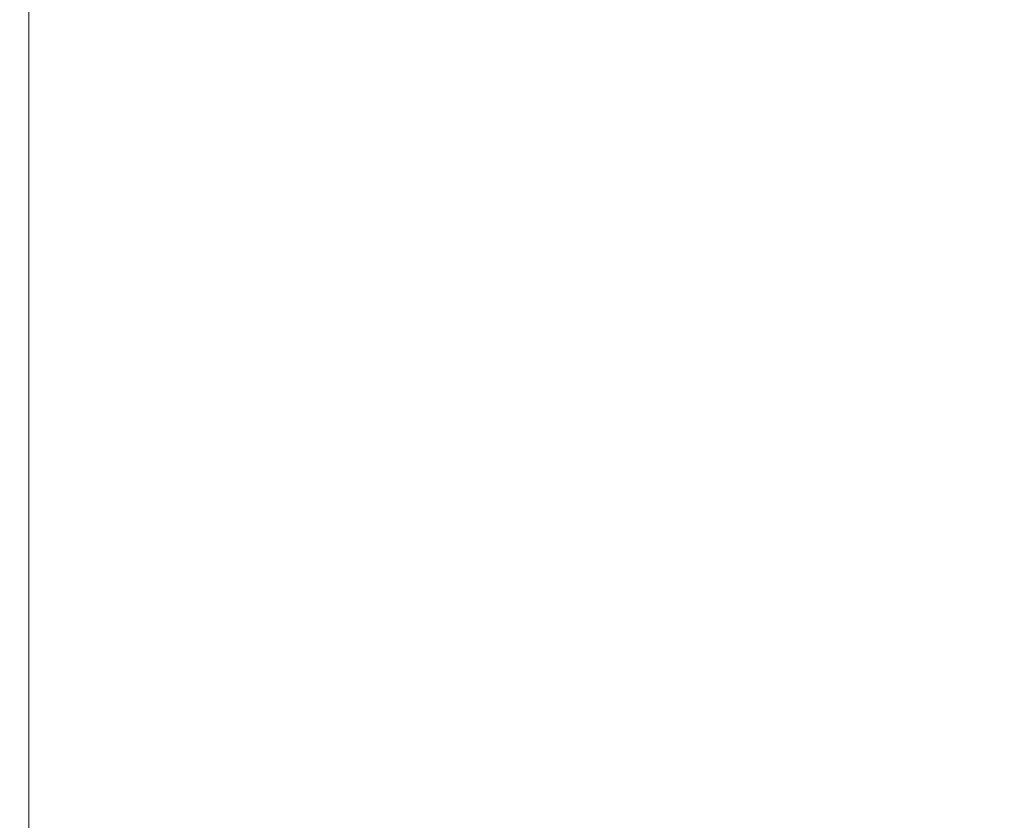
# Model space of a CAD drawing. Units: millimetres. Extents: x 1990 to 9789, y 1092 to 9238.
# Drawn here: x 3313 to 4494, y 5602 to 6563 of the extents above; entities that cross this region are included whole.
import ezdxf

# ---------------------------------------------------------------- set-up
doc = ezdxf.new("R2010")
doc.units = ezdxf.units.MM
doc.header["$LTSCALE"] = 70
doc.layers.add('Wymiar (ISO)', color=116, linetype='Continuous', lineweight=18)
doc.styles.add('Tekst etykiety (ISO)', font='tahoma.ttf')
doc.dimstyles.new('Domyślne (ISO)', dxfattribs={"dimscale": 70, "dimtxt": 3.5, "dimasz": 2.5, "dimexe": 3.175, "dimexo": 0, "dimgap": 0.762, "dimtad": 1, "dimtoh": 1, "dimdec": 0, "dimrnd": 1e-08, "dimzin": 0, "dimtxsty": 'Tekst etykiety (ISO)', "dimcen": 0.09, "dimdle": 10, "dimclrd": 256, "dimclre": 256, "dimclrt": 256, "dimadec": 0, "dimazin": 0, "dimtfac": 0.714286, "dimtdec": 0, "dimtmove": 0, "dimatfit": 3, "dimfxl": 0, "dimtolj": 1, "dimtzin": 0, "dimlwd": -1, "dimlwe": -1, "dimarcsym": 0})

# ---------------------------------------------------------------- blocks, each defined once
blk = doc.blocks.new('*D26')
at = {"layer": 'Defpoints', "color": 0}
for p in [(3324, 6685.4), (7926.5, 5880), (3324, 5305.4)]:
    blk.add_point(p, dxfattribs=at)
at = {"layer": 'Wymiar (ISO)'}
for p, q in [((3324, 6685.4), (3324, 5083.1)), ((7926.5, 5880), (7926.5, 5083.1)), ((7751.5, 5305.4), (3499, 5305.4))]:
    blk.add_line(p, q, dxfattribs=at)
for points in [[(3499, 5334.6), (3499, 5276.2), (3324, 5305.4)], [(7751.5, 5334.6), (7751.5, 5276.2), (7926.5, 5305.4)]]:
    blk.add_solid(points, dxfattribs=at)
at = {"layer": 'Wymiar (ISO)', "insert": (5634.8, 5613.9), "char_height": 245, "attachment_point": 2, "style": 'Tekst etykiety (ISO)'}
blk.add_mtext('\\A1;4602', dxfattribs=at)
blk = doc.blocks.new('*D27')
at = {"layer": 'Defpoints', "color": 0}
for p in [(1989.8, 7115.7), (8920.3, 5883.4), (8920.3, 4104.7)]:
    blk.add_point(p, dxfattribs=at)
at = {"layer": 'Wymiar (ISO)'}
for p, q in [((1989.8, 7115.7), (1989.8, 3882.4)), ((8920.3, 5883.4), (8920.3, 3882.4)), ((2164.8, 4104.7), (8745.3, 4104.7))]:
    blk.add_line(p, q, dxfattribs=at)
for points in [[(2164.8, 4133.8), (2164.8, 4075.5), (1989.8, 4104.7)], [(8745.3, 4133.8), (8745.3, 4075.5), (8920.3, 4104.7)]]:
    blk.add_solid(points, dxfattribs=at)
at = {"layer": 'Wymiar (ISO)', "insert": (5455.1, 4413.2), "char_height": 245, "attachment_point": 2, "style": 'Tekst etykiety (ISO)'}
blk.add_mtext('\\A1;6930', dxfattribs=at)

msp = doc.modelspace()

# ---------------------------------------------------------------- dimensions: what is measured, and where the dimension line sits
at = {"layer": 'Wymiar (ISO)'}
for base, p1, p2, picture, middle in [((8920.2899, 4104.6564), (1989.8183, 7115.6861), (8920.2899, 5883.368), '*D27', (5455.0541, 4104.6564)), ((3324.0119, 5305.386), (7926.5059, 5879.9805), (3324.0119, 6685.383), '*D26', (5634.8221, 5305.386))]:
    dim = msp.add_linear_dim(base=base, p1=p1, p2=p2, angle=180, dimstyle='Domyślne (ISO)', override={"dimtoh": 0, "dimdec": 0, "dimtp": 0, "dimtm": 0, "dimtdec": 0, "dimtofl": 0, "dimatfit": 1}, dxfattribs=at)
    dim.commit()
    dim.dimension.update_dxf_attribs({"geometry": picture, "text_midpoint": middle, "dimtype": 160})

doc.saveas('drawing.dxf')
